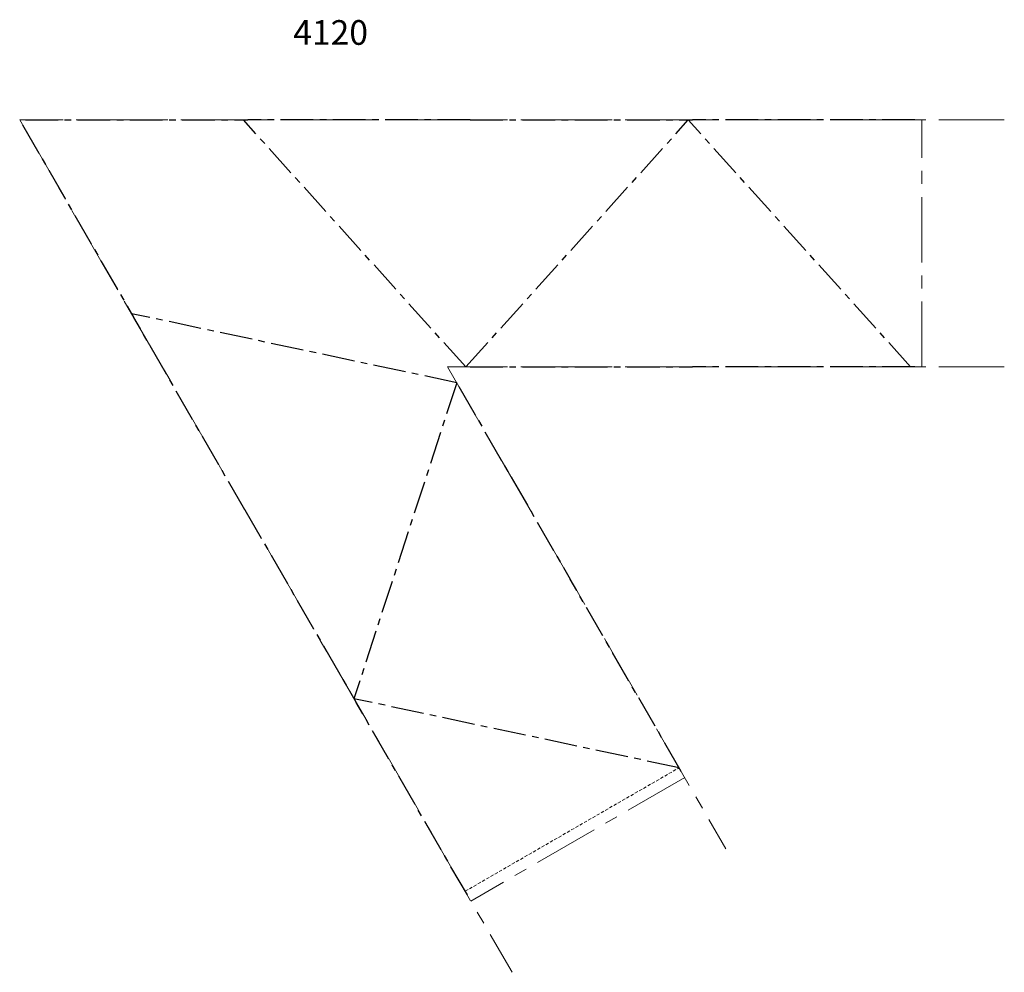
# Model space of a CAD drawing. Units: millimetres. Extents: x -739 to 218, y -151 to 775.
import ezdxf

# ---------------------------------------------------------------- set-up
doc = ezdxf.new("R2010")
doc.units = ezdxf.units.MM
doc.header["$MEASUREMENT"] = 0
for name, pattern in [('CENTER', [50.8, 31.75, -6.35, 6.35, -6.35]), ('CENTERX2', [101.6, 63.5, -12.7, 12.7, -12.7]), ('HIDDEN2', [4.7625, 3.175, -1.5875])]:
    doc.linetypes.add(name, pattern=pattern)
doc.layers.add('CENTER', color=2, linetype='CENTER')
doc.layers.add('centerX2', color=2, linetype='CENTERX2', lineweight=15)
doc.layers.add('hidden', color=3, linetype='HIDDEN2', lineweight=13)

msp = doc.modelspace()

# ---------------------------------------------------------------- linework, layer by layer
at = {"layer": 'CENTER', "extrusion": (0.866025, 0.5, -1.83691e-16)}
for p, q in [((-735.97, 672.64, 240), (-627.92, 485.5, 480)), ((-519.87, 298.35, 240), (-627.92, 485.5, 480)), ((-312.02, 418.35, 240), (-203.98, 231.21, 480)), ((-519.87, 298.35, 240), (-411.82, 111.21, 480)), ((-95.93, 44.06, 240), (-203.98, 231.21, 480)), ((-303.77, -75.94, 240), (-411.82, 111.21, 480))]:
    msp.add_line(p, q, dxfattribs=at)
at = {"layer": 'CENTER', "extrusion": (0, -1, -1.83691e-16)}
for p, q in [((-733.21, 677.41, 240), (-517.11, 677.41, 480)), ((-301.02, 677.41, 240), (-517.11, 677.41, 480)), ((-301.02, 677.41, 240), (-84.92, 677.41, 480)), ((131.18, 677.41, 240), (-84.92, 677.41, 480)), ((-301.02, 437.41, 240), (-84.92, 437.41, 480)), ((131.18, 437.41, 240), (-84.92, 437.41, 480))]:
    msp.add_line(p, q, dxfattribs=at)
at = {"layer": 'CENTER'}
for p, q in [((-305.22, 437.41, 240), (-521.31, 677.41, 240)), ((-305.22, 437.41, 480), (-521.31, 677.41, 480)), ((-305.22, 437.41, 240), (-89.12, 677.41, 240)), ((-305.22, 437.41, 480), (-89.12, 677.41, 480)), ((126.98, 437.41, 240), (-89.12, 677.41, 240)), ((126.98, 437.41, 480), (-89.12, 677.41, 480)), ((-314.12, 421.99, 480), (-630.02, 489.13, 480)), ((-314.12, 421.99, 240), (-630.02, 489.13, 240)), ((-314.12, 421.99, 480), (-413.92, 114.84, 480)), ((-314.12, 421.99, 240), (-413.92, 114.84, 240)), ((-98.03, 47.7, 480), (-413.92, 114.84, 480)), ((-98.03, 47.7, 240), (-413.92, 114.84, 240))]:
    msp.add_line(p, q, dxfattribs=at)
at = {"layer": 'centerX2', "extrusion": (2.45208e-32, 1.07187e-15, -1)}
for p, q in [((137.98, 437.41, 240), (137.98, 677.41, 240)), ((137.98, 437.41, 480), (137.98, 677.41, 480))]:
    msp.add_line(p, q, dxfattribs=at)
at = {"layer": 'centerX2', "extrusion": (2.45208e-32, 1, 1.25556e-15)}
for p, q in [((137.98, 677.41, 240), (137.98, 677.41, 480)), ((137.98, 437.41, 240), (137.98, 437.41, 480))]:
    msp.add_line(p, q, dxfattribs=at)
at = {"layer": 'centerX2', "extrusion": (-9.28266e-16, -5.35935e-16, -1)}
for p, q in [((-92.53, 38.17, 480), (-300.37, -81.83, 480)), ((-92.53, 38.17, 240), (-300.37, -81.83, 240))]:
    msp.add_line(p, q, dxfattribs=at)
at = {"layer": 'centerX2', "extrusion": (-0.866025, -0.5, 1.25556e-15)}
for p, q in [((-92.53, 38.17, 240), (-92.53, 38.17, 480)), ((-300.37, -81.83, 240), (-300.37, -81.83, 480))]:
    msp.add_line(p, q, dxfattribs=at)
at = {"layer": 'centerX2'}
for points, elevation in [([(217.98, 677.41), (-738.72, 677.41), (-260.37, -151.11)], 240), ([(217.98, 677.41), (-738.72, 677.41), (-260.37, -151.11)], 480), ([(217.98, 437.41), (-323.03, 437.41), (-52.53, -31.11)], 240), ([(217.98, 437.41), (-323.03, 437.41), (-52.53, -31.11)], 480)]:
    msp.add_lwpolyline(points, dxfattribs=dict(at, elevation=elevation))
at = {"layer": 'hidden', "extrusion": (0, -1, 0)}
for p, q in [((-738.72, 677.41, 480), (-738.72, 677.41, 240)), ((-323.03, 437.41, 480), (-323.03, 437.41, 240))]:
    msp.add_line(p, q, dxfattribs=at)
at = {"layer": 'hidden', "extrusion": (-1, 0, 0)}
for p, q in [((126.98, 677.41, 480), (126.98, 677.41, 240)), ((126.98, 437.41, 480), (126.98, 437.41, 240)), ((126.98, 437.41, 480), (126.98, 437.41, 240))]:
    msp.add_line(p, q, dxfattribs=at)
at = {"layer": 'hidden', "extrusion": (-0.5, 0.866025, 0)}
for p, q in [((-305.87, -72.3, 480), (-98.03, 47.7, 480)), ((-305.87, -72.3, 240), (-98.03, 47.7, 240)), ((-98.03, 47.7, 480), (-98.03, 47.7, 240)), ((-98.03, 47.7, 480), (-98.03, 47.7, 240)), ((-305.87, -72.3, 480), (-305.87, -72.3, 240))]:
    msp.add_line(p, q, dxfattribs=at)

# ---------------------------------------------------------------- texts
at = {"layer": 'hidden', "insert": (-472.96, 774.5), "char_height": 24, "width": 786.7506, "attachment_point": 1}
msp.add_mtext('4120', dxfattribs=at)

doc.saveas('drawing.dxf')
